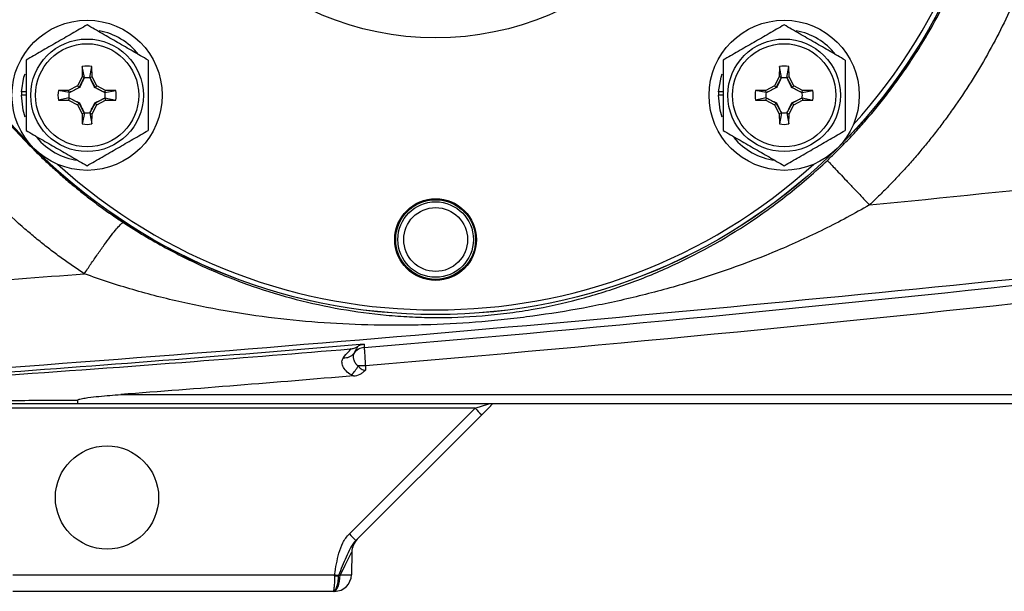
# Model space of a CAD drawing. Units: inches. Extents: x -32.8 to 34.4, y -13.4 to 24.1.
# Drawn here: x -30.6 to -26.5, y 2.7 to 5.1 of the extents above; entities that cross this region are included whole.
import ezdxf

# ---------------------------------------------------------------- set-up
doc = ezdxf.new("R2010")
doc.units = ezdxf.units.IN
doc.header["$MEASUREMENT"] = 0

msp = doc.modelspace()

# ---------------------------------------------------------------- linework, layer by layer
at = {"color": 7, "linetype": 'Continuous', "lineweight": 25}
for p, q in [((-30.3282, 4.8664), (-30.329, 4.8233)), ((-30.3196, 4.8208), (-30.3282, 4.8664)), ((-30.2969, 4.8208), (-30.2883, 4.8664)), ((-30.2875, 4.8233), (-30.2883, 4.8664)), ((-27.4052, 4.8664), (-27.4059, 4.8233)), ((-27.3965, 4.8208), (-27.4052, 4.8664)), ((-27.3738, 4.8208), (-27.3652, 4.8664)), ((-27.3644, 4.8233), (-27.3652, 4.8664)), ((-30.329, 4.8233), (-30.3486, 4.7864)), ((-30.3415, 4.7793), (-30.3198, 4.8201)), ((-30.3196, 4.8208), (-30.329, 4.8233)), ((-30.2969, 4.8208), (-30.2875, 4.8233)), ((-30.2967, 4.8201), (-30.275, 4.7793)), ((-30.2679, 4.7864), (-30.2875, 4.8233)), ((-27.4059, 4.8233), (-27.4255, 4.7864)), ((-27.4184, 4.7793), (-27.3967, 4.8201)), ((-27.3965, 4.8208), (-27.4059, 4.8233)), ((-27.3738, 4.8208), (-27.3644, 4.8233)), ((-27.3736, 4.8201), (-27.3519, 4.7793)), ((-27.3448, 4.7864), (-27.3644, 4.8233)), ((-30.5642, 4.7599), (-30.5835, 4.7599)), ((-30.3855, 4.7668), (-30.4286, 4.766)), ((-30.3831, 4.7574), (-30.4286, 4.766)), ((-30.3486, 4.7864), (-30.3855, 4.7668)), ((-30.3831, 4.7574), (-30.3855, 4.7668)), ((-30.3824, 4.7576), (-30.3415, 4.7793)), ((-30.3415, 4.7793), (-30.3486, 4.7864)), ((-30.3404, 4.7781), (-30.3415, 4.7793)), ((-30.2761, 4.7781), (-30.275, 4.7793)), ((-30.275, 4.7793), (-30.2679, 4.7864)), ((-30.275, 4.7793), (-30.2342, 4.7576)), ((-30.231, 4.7668), (-30.2679, 4.7864)), ((-30.2334, 4.7574), (-30.231, 4.7668)), ((-30.2334, 4.7574), (-30.1879, 4.766)), ((-30.1879, 4.766), (-30.231, 4.7668)), ((-27.6411, 4.7599), (-27.6604, 4.7599)), ((-27.4624, 4.7668), (-27.5056, 4.766)), ((-27.46, 4.7574), (-27.5056, 4.766)), ((-27.4255, 4.7864), (-27.4624, 4.7668)), ((-27.46, 4.7574), (-27.4624, 4.7668)), ((-27.4593, 4.7576), (-27.4184, 4.7793)), ((-27.4184, 4.7793), (-27.4255, 4.7864)), ((-27.4173, 4.7781), (-27.4184, 4.7793)), ((-27.3531, 4.7781), (-27.3519, 4.7793)), ((-27.3519, 4.7793), (-27.3448, 4.7864)), ((-27.3519, 4.7793), (-27.3111, 4.7576)), ((-27.3079, 4.7668), (-27.3448, 4.7864)), ((-27.3103, 4.7574), (-27.3079, 4.7668)), ((-27.3103, 4.7574), (-27.2648, 4.766)), ((-27.2648, 4.766), (-27.3079, 4.7668)), ((-30.5642, 4.746), (-30.5838, 4.746)), ((-30.3831, 4.7347), (-30.4286, 4.726)), ((-30.4286, 4.726), (-30.3855, 4.7253)), ((-30.3831, 4.7347), (-30.3855, 4.7253)), ((-30.3855, 4.7253), (-30.3486, 4.7056)), ((-30.3415, 4.7127), (-30.3824, 4.7344)), ((-30.3415, 4.7127), (-30.3486, 4.7056)), ((-30.3404, 4.7139), (-30.3415, 4.7127)), ((-30.3198, 4.6719), (-30.3415, 4.7127)), ((-30.275, 4.7127), (-30.2967, 4.6719)), ((-30.2761, 4.7139), (-30.275, 4.7127)), ((-30.2342, 4.7344), (-30.275, 4.7127)), ((-30.275, 4.7127), (-30.2679, 4.7056)), ((-30.2679, 4.7056), (-30.231, 4.7253)), ((-30.2334, 4.7347), (-30.231, 4.7253)), ((-30.2334, 4.7347), (-30.1879, 4.726)), ((-30.231, 4.7253), (-30.1879, 4.726)), ((-27.6411, 4.746), (-27.6608, 4.746)), ((-27.46, 4.7347), (-27.5056, 4.726)), ((-27.5056, 4.726), (-27.4624, 4.7253)), ((-27.46, 4.7347), (-27.4624, 4.7253)), ((-27.4624, 4.7253), (-27.4255, 4.7056)), ((-27.4184, 4.7127), (-27.4593, 4.7344)), ((-27.4184, 4.7127), (-27.4255, 4.7056)), ((-27.4173, 4.7139), (-27.4184, 4.7127)), ((-27.3967, 4.6719), (-27.4184, 4.7127)), ((-27.3519, 4.7127), (-27.3736, 4.6719)), ((-27.3531, 4.7139), (-27.3519, 4.7127)), ((-27.3111, 4.7344), (-27.3519, 4.7127)), ((-27.3519, 4.7127), (-27.3448, 4.7056)), ((-27.3448, 4.7056), (-27.3079, 4.7253)), ((-27.3103, 4.7347), (-27.3079, 4.7253)), ((-27.3103, 4.7347), (-27.2648, 4.726)), ((-27.3079, 4.7253), (-27.2648, 4.726)), ((-30.3486, 4.7056), (-30.329, 4.6687)), ((-30.3196, 4.6712), (-30.329, 4.6687)), ((-30.329, 4.6687), (-30.3282, 4.6256)), ((-30.3196, 4.6712), (-30.3282, 4.6256)), ((-30.2969, 4.6712), (-30.2875, 4.6687)), ((-30.2969, 4.6712), (-30.2883, 4.6256)), ((-30.2883, 4.6256), (-30.2875, 4.6687)), ((-30.2875, 4.6687), (-30.2679, 4.7056)), ((-27.4255, 4.7056), (-27.4059, 4.6687)), ((-27.3965, 4.6712), (-27.4059, 4.6687)), ((-27.4059, 4.6687), (-27.4052, 4.6256)), ((-27.3965, 4.6712), (-27.4052, 4.6256)), ((-27.3738, 4.6712), (-27.3644, 4.6687)), ((-27.3738, 4.6712), (-27.3652, 4.6256)), ((-27.3652, 4.6256), (-27.3644, 4.6687)), ((-27.3644, 4.6687), (-27.3448, 4.7056)), ((-29.1411, 3.6108), (-29.1408, 3.593)), ((-30.1668, 3.4903), (-22.9268, 3.4903)), ((-28.6814, 3.4323), (-30.7758, 3.4323)), ((-22.9268, 3.4516), (-30.3487, 3.4516)), ((-29.2084, 2.9053), (-28.6814, 3.4323)), ((-28.6814, 3.4323), (-28.6234, 3.4516)), ((-28.6168, 3.4419), (-28.6535, 3.4052)), ((-28.6131, 3.45), (-28.6125, 3.4516)), ((-28.6535, 3.4052), (-29.1806, 2.8781)), ((-29.1982, 2.8293), (-29.1998, 2.7339)), ((-30.6196, 2.7339), (-29.2702, 2.7339)), ((-29.2769, 2.6642), (-30.6196, 2.6642)), ((-29.2707, 2.6642), (-29.2737, 2.6642))]:
    msp.add_line(p, q, dxfattribs=at)
at = {"color": 7, "linetype": 'Continuous', "lineweight": 25, "flags": 128}
for points in [[(-30.5835, 4.7599), (-30.573, 4.8225), (-30.5685, 4.8366)], [(-27.6604, 4.7599), (-27.6499, 4.8225), (-27.6454, 4.8366)], [(-30.5683, 4.6548), (-30.5765, 4.683), (-30.5838, 4.746)], [(-27.6452, 4.6548), (-27.6535, 4.683), (-27.6608, 4.746)], [(-29.2754, 2.6642), (-29.27, 2.6656), (-29.2647, 2.6695), (-29.2599, 2.6759), (-29.2556, 2.6844), (-29.2521, 2.6949), (-29.2494, 2.7069), (-29.2478, 2.7199), (-29.2471, 2.7335)]]:
    msp.add_lwpolyline(points, dxfattribs=at)
at = {"color": 7, "linetype": 'Continuous', "lineweight": 25}
for centre, radius in [((-28.8467, 6.2076), 2.3822), ((-28.8467, 6.2076), 2.3819), ((-28.8467, 6.2076), 1.2205), ((-30.3083, 4.746), 0.315), ((-27.3852, 4.746), 0.315), ((-30.3083, 4.746), 0.2362), ((-30.3083, 4.746), 0.2165), ((-27.3852, 4.746), 0.2362), ((-27.3852, 4.746), 0.2165), ((-28.8467, 4.1406), 0.1713), ((-28.8467, 4.1406), 0.1673), ((-28.8467, 4.1406), 0.1585), ((-28.8467, 4.1406), 0.1339), ((-30.2247, 3.0579), 0.2165)]:
    msp.add_circle(centre, radius, dxfattribs=at)
for centre, radius, start, end in [((-28.8467, 6.2076), 2.3622, 317.8423, 0), ((-30.3083, 4.746), 0.2756, 38.5781, 79.3929), ((-27.3852, 4.746), 0.2756, 38.5781, 79.3929), ((-30.3083, 4.746), 0.122, 80.5703, 99.4297), ((-27.3852, 4.746), 0.122, 80.5703, 99.4297), ((-30.3083, 4.746), 0.2756, 177.1123, 180), ((-30.3083, 4.746), 0.122, 170.5703, 189.4297), ((-30.3083, 4.746), 0.122, 350.5703, 9.4297), ((-27.3852, 4.746), 0.2756, 177.1123, 180), ((-27.3852, 4.746), 0.122, 170.5703, 189.4297), ((-27.3852, 4.746), 0.122, 350.5703, 9.4297), ((-30.3083, 4.746), 0.122, 260.5703, 279.4297), ((-27.3852, 4.746), 0.122, 260.5703, 279.4297), ((-30.3083, 4.746), 0.2756, 220.1525, 261.7375), ((-27.3852, 4.746), 0.2756, 220.1525, 261.7375), ((-28.8467, 6.2076), 2.3622, 227.8423, 312.1577), ((-29.1414, 3.6288), 0.0591, 94.7272, 144.6743), ((-29.2286, 3.6945), 0.0501, 264.3574, 321.1146), ((-29.2811, 3.661), 0.1203, 312.5462, 335.0363), ((-29.1018, 0.6643), 2.9468, 90.7641, 91.3648), ((-28.1197, 3.9803), 0.7847, 224.2961, 227.1357), ((-28.6468, 3.4533), 0.7847, 224.2961, 227.1357), ((-29.1194, 2.8279), 0.0787, 135, 179), ((-29.2707, 2.7351), 0.0709, 270, 359), ((-29.2626, 3.2084), 0.4787, 269.0673, 270.9327), ((-28.9473, 4.8088), 2.1, 261.1533, 261.5958)]:
    msp.add_arc(centre, radius, start, end, dxfattribs=at)
for centre, major_axis, ratio, start_param, end_param in [((-29.2797, 2.6676), (0.0816, 0.1617), 0.003299, 6.276353, 7.436017), ((-29.2786, 2.7351), (0.0787, -0.0012), 0.015705, 5.123494, 6.283158)]:
    msp.add_ellipse(centre, major_axis=major_axis, ratio=ratio, start_param=start_param, end_param=end_param, dxfattribs=at)
for points, knots in [([(-30.1481, 8.2082), (-30.1569, 8.2025), (-30.1745, 8.1909), (-30.2006, 8.1731), (-30.2266, 8.1549), (-30.2525, 8.1362), (-30.2783, 8.1171), (-30.3039, 8.0976), (-30.3294, 8.0776), (-30.3547, 8.0572), (-30.3799, 8.0364), (-30.4048, 8.0151), (-30.4297, 7.9934), (-30.4543, 7.9712), (-30.4787, 7.9486), (-30.5029, 7.9256), (-30.5269, 7.9021), (-30.5506, 7.8782), (-30.5741, 7.8538), (-30.6208, 7.8041), (-30.6899, 7.725), (-30.7782, 7.6111), (-30.8634, 7.4859), (-30.9398, 7.3561), (-31.0086, 7.2207), (-31.065, 7.0901), (-31.1163, 6.9488), (-31.1721, 6.7589), (-31.2198, 6.5094), (-31.2327, 6.3096), (-31.2329, 6.1108), (-31.2245, 5.976), (-31.1958, 5.7805), (-31.1639, 5.6294), (-31.1184, 5.4728), (-31.0676, 5.3317), (-31.0117, 5.2011), (-30.9438, 5.0662), (-30.8682, 4.937), (-30.7839, 4.8119), (-30.6959, 4.6974), (-30.6209, 4.6109), (-30.5616, 4.548), (-30.5191, 4.5051), (-30.4758, 4.4635), (-30.4318, 4.4234), (-30.3872, 4.3847), (-30.342, 4.3473), (-30.2963, 4.3114), (-30.25, 4.2769), (-30.2034, 4.2436), (-30.1718, 4.2225), (-30.156, 4.212)], [0, 0, 0, 0, 0.006663, 0.013357, 0.020081, 0.026836, 0.033622, 0.040438, 0.047285, 0.054163, 0.061071, 0.068011, 0.074981, 0.081982, 0.089014, 0.096077, 0.103171, 0.110296, 0.117453, 0.12464, 0.153529, 0.183953, 0.215914, 0.249413, 0.279288, 0.312099, 0.339435, 0.37449, 0.437384, 0.499922, 0.500974, 0.563293, 0.585226, 0.62613, 0.660995, 0.688446, 0.721122, 0.750891, 0.784077, 0.815912, 0.846399, 0.875539, 0.888404, 0.901176, 0.913854, 0.926439, 0.93893, 0.951329, 0.963635, 0.975849, 0.98797, 1, 1, 1, 1]), ([(-27.204, 4.4728), (-27.1966, 4.4798), (-27.1817, 4.4941), (-27.1594, 4.5161), (-27.137, 4.5387), (-27.1144, 4.5621), (-27.0918, 4.5863), (-27.0691, 4.6112), (-27.0464, 4.6368), (-27.0237, 4.6633), (-27.001, 4.6905), (-26.9783, 4.7185), (-26.9557, 4.7473), (-26.9331, 4.777), (-26.9107, 4.8075), (-26.88, 4.8507), (-26.8373, 4.9141), (-26.7806, 5.006), (-26.7165, 5.1228), (-26.6635, 5.235), (-26.6231, 5.3328), (-26.5957, 5.4062), (-26.5713, 5.4785), (-26.5497, 5.5495), (-26.5309, 5.6192), (-26.5147, 5.6874), (-26.5009, 5.754), (-26.4893, 5.8189), (-26.4797, 5.8821), (-26.4721, 5.9434), (-26.4663, 6.0029), (-26.462, 6.0605), (-26.4603, 6.0982), (-26.4595, 6.1167)], [0, 0, 0, 0, 0.0165866, 0.0334952, 0.0507257, 0.0682781, 0.0861525, 0.1043489, 0.1228673, 0.1417076, 0.1608698, 0.180354, 0.2001602, 0.2202884, 0.2407385, 0.2615105, 0.3062208, 0.3645642, 0.4365389, 0.5221427, 0.5656032, 0.6079466, 0.6491729, 0.6892822, 0.7282744, 0.7661495, 0.8029077, 0.8385488, 0.873073, 0.9064802, 0.9387704, 0.9699437, 1, 1, 1, 1]), ([(-26.1986, 6.0689), (-26.1992, 6.0586), (-26.2004, 6.0379), (-26.2026, 6.007), (-26.2051, 5.9761), (-26.208, 5.9452), (-26.2113, 5.9144), (-26.2149, 5.8836), (-26.2189, 5.8529), (-26.2233, 5.8222), (-26.228, 5.7915), (-26.2331, 5.7609), (-26.2386, 5.7303), (-26.2444, 5.6998), (-26.2664, 5.5915), (-26.3147, 5.4076), (-26.3939, 5.1975), (-26.4694, 5.0353), (-26.532, 4.917), (-26.6004, 4.8021), (-26.661, 4.7113), (-26.7104, 4.6427), (-26.7464, 4.595), (-26.7834, 4.5482), (-26.8215, 4.5022), (-26.8606, 4.4572), (-26.9007, 4.413), (-26.9419, 4.3697), (-26.984, 4.3272), (-27.0129, 4.2996), (-27.0273, 4.2858)], [0, 0, 0, 0, 0.0154082, 0.0308053, 0.0461944, 0.061578, 0.0769593, 0.0923408, 0.1077255, 0.1231161, 0.1385155, 0.1539265, 0.1693517, 0.184794, 0.200256, 0.3339468, 0.4673787, 0.5339565, 0.600303, 0.6666105, 0.7330672, 0.7627736, 0.7924326, 0.8220595, 0.8516696, 0.8812783, 0.9109007, 0.9405519, 0.9702468, 1, 1, 1, 1]), ([(-30.3198, 3.9969), (-30.328, 4.0023), (-30.3444, 4.0131), (-30.3688, 4.0298), (-30.393, 4.0467), (-30.417, 4.064), (-30.4409, 4.0817), (-30.4645, 4.0996), (-30.488, 4.118), (-30.5112, 4.1366), (-30.5343, 4.1557), (-30.5573, 4.175), (-30.6134, 4.2237), (-30.7002, 4.3054), (-30.8107, 4.4252), (-30.9129, 4.552), (-31.0061, 4.6849), (-31.0908, 4.824), (-31.1659, 4.9673), (-31.2316, 5.1143), (-31.288, 5.2644), (-31.3356, 5.4186), (-31.366, 5.5425), (-31.3847, 5.6339), (-31.3953, 5.6916), (-31.4048, 5.7496), (-31.413, 5.8079), (-31.4202, 5.8666), (-31.4241, 5.9059), (-31.426, 5.9255)], [0, 0, 0, 0, 0.012823, 0.0256615, 0.0385182, 0.0513954, 0.0642957, 0.0772215, 0.0901755, 0.1031601, 0.1161778, 0.1292313, 0.1423229, 0.2132096, 0.2846251, 0.354856, 0.4256045, 0.4962251, 0.5671172, 0.6364118, 0.7059787, 0.776005, 0.8466569, 0.8720549, 0.8975097, 0.9230265, 0.9486107, 0.974267, 1, 1, 1, 1]), ([(-30.3083, 5.0415), (-30.3291, 5.0294), (-30.3502, 5.0173), (-30.3927, 4.9927), (-30.4142, 4.9803), (-30.4468, 4.9615), (-30.4578, 4.9552), (-30.4794, 4.9427), (-30.4901, 4.9365), (-30.5221, 4.918), (-30.5432, 4.9058), (-30.5642, 4.8938)], [0, 0, 0, 0, 0.25, 0.25, 0.5, 0.5, 0.625, 0.625, 0.75, 0.75, 1, 1, 1, 1]), ([(-30.0523, 4.8938), (-30.0732, 4.9058), (-30.0943, 4.918), (-30.1368, 4.9425), (-30.1583, 4.9549), (-30.1909, 4.9738), (-30.2019, 4.9801), (-30.2235, 4.9926), (-30.2342, 4.9988), (-30.2662, 5.0173), (-30.2873, 5.0294), (-30.3083, 5.0415)], [0, 0, 0, 0, 0.25, 0.25, 0.5, 0.5, 0.625, 0.625, 0.75, 0.75, 1, 1, 1, 1]), ([(-27.3852, 5.0415), (-27.4061, 5.0294), (-27.4271, 5.0173), (-27.4696, 4.9927), (-27.4911, 4.9803), (-27.5238, 4.9615), (-27.5347, 4.9552), (-27.5563, 4.9427), (-27.567, 4.9365), (-27.5991, 4.918), (-27.6202, 4.9058), (-27.6411, 4.8938)], [0, 0, 0, 0, 0.25, 0.25, 0.5, 0.5, 0.625, 0.625, 0.75, 0.75, 1, 1, 1, 1]), ([(-27.1293, 4.8938), (-27.1502, 4.9058), (-27.1712, 4.918), (-27.2137, 4.9425), (-27.2352, 4.9549), (-27.2679, 4.9738), (-27.2788, 4.9801), (-27.3004, 4.9926), (-27.3111, 4.9988), (-27.3432, 5.0173), (-27.3643, 5.0294), (-27.3852, 5.0415)], [0, 0, 0, 0, 0.25, 0.25, 0.5, 0.5, 0.625, 0.625, 0.75, 0.75, 1, 1, 1, 1]), ([(-30.5642, 4.8938), (-30.5642, 4.8697), (-30.5642, 4.8451), (-30.5642, 4.7958), (-30.5642, 4.7709), (-30.5642, 4.721), (-30.5642, 4.6957), (-30.5642, 4.6463), (-30.5642, 4.6221), (-30.5642, 4.5983)], [0, 0, 0, 0, 0.25, 0.25, 0.5, 0.5, 0.75, 0.75, 1, 1, 1, 1]), ([(-30.0523, 4.8938), (-30.0523, 4.8697), (-30.0523, 4.8451), (-30.0523, 4.7958), (-30.0523, 4.7709), (-30.0523, 4.721), (-30.0523, 4.6957), (-30.0523, 4.6463), (-30.0523, 4.6221), (-30.0523, 4.5983)], [0, 0, 0, 0, 0.25, 0.25, 0.5, 0.5, 0.75, 0.75, 1, 1, 1, 1]), ([(-27.6411, 4.8938), (-27.6411, 4.8697), (-27.6411, 4.8451), (-27.6411, 4.7958), (-27.6411, 4.7709), (-27.6411, 4.721), (-27.6411, 4.6957), (-27.6411, 4.6463), (-27.6411, 4.6221), (-27.6411, 4.5983)], [0, 0, 0, 0, 0.25, 0.25, 0.5, 0.5, 0.75, 0.75, 1, 1, 1, 1]), ([(-27.1293, 4.8938), (-27.1293, 4.8697), (-27.1293, 4.8451), (-27.1293, 4.7958), (-27.1293, 4.7709), (-27.1293, 4.721), (-27.1293, 4.6957), (-27.1293, 4.6463), (-27.1293, 4.6221), (-27.1293, 4.5983)], [0, 0, 0, 0, 0.25, 0.25, 0.5, 0.5, 0.75, 0.75, 1, 1, 1, 1]), ([(-30.3198, 4.8201), (-30.3231, 4.8133), (-30.3264, 4.8064), (-30.3331, 4.7925), (-30.3366, 4.7854), (-30.3404, 4.7781)], [0, 0, 0, 0, 0.5, 0.5, 1, 1, 1, 1]), ([(-30.3198, 4.8201), (-30.316, 4.8207), (-30.3121, 4.821), (-30.3044, 4.821), (-30.3005, 4.8207), (-30.2967, 4.8201)], [0, 0, 0, 0, 0.5, 0.5, 1, 1, 1, 1]), ([(-30.2761, 4.7781), (-30.2799, 4.7854), (-30.2833, 4.7925), (-30.2901, 4.8064), (-30.2934, 4.8133), (-30.2967, 4.8201)], [0, 0, 0, 0, 0.5, 0.5, 1, 1, 1, 1]), ([(-27.3967, 4.8201), (-27.4, 4.8133), (-27.4033, 4.8064), (-27.4101, 4.7925), (-27.4135, 4.7854), (-27.4173, 4.7781)], [0, 0, 0, 0, 0.5, 0.5, 1, 1, 1, 1]), ([(-27.3967, 4.8201), (-27.3929, 4.8207), (-27.389, 4.821), (-27.3813, 4.821), (-27.3774, 4.8207), (-27.3736, 4.8201)], [0, 0, 0, 0, 0.5, 0.5, 1, 1, 1, 1]), ([(-27.3531, 4.7781), (-27.3568, 4.7854), (-27.3603, 4.7925), (-27.367, 4.8064), (-27.3703, 4.8133), (-27.3736, 4.8201)], [0, 0, 0, 0, 0.5, 0.5, 1, 1, 1, 1]), ([(-30.3824, 4.7344), (-30.383, 4.7383), (-30.3833, 4.7421), (-30.3833, 4.7499), (-30.383, 4.7538), (-30.3824, 4.7576)], [0, 0, 0, 0, 0.5, 0.5, 1, 1, 1, 1]), ([(-30.3404, 4.7781), (-30.3476, 4.7744), (-30.3547, 4.7709), (-30.3686, 4.7641), (-30.3755, 4.7608), (-30.3824, 4.7576)], [0, 0, 0, 0, 0.5, 0.5, 1, 1, 1, 1]), ([(-30.2341, 4.7576), (-30.241, 4.7608), (-30.2478, 4.7641), (-30.2618, 4.7709), (-30.2688, 4.7744), (-30.2761, 4.7781)], [0, 0, 0, 0, 0.5, 0.5, 1, 1, 1, 1]), ([(-30.2341, 4.7576), (-30.2336, 4.7538), (-30.2333, 4.7499), (-30.2333, 4.7421), (-30.2336, 4.7383), (-30.2341, 4.7344)], [0, 0, 0, 0, 0.5, 0.5, 1, 1, 1, 1]), ([(-27.4593, 4.7344), (-27.4599, 4.7383), (-27.4602, 4.7421), (-27.4602, 4.7499), (-27.4599, 4.7538), (-27.4593, 4.7576)], [0, 0, 0, 0, 0.5, 0.5, 1, 1, 1, 1]), ([(-27.4173, 4.7781), (-27.4246, 4.7744), (-27.4316, 4.7709), (-27.4456, 4.7641), (-27.4524, 4.7608), (-27.4593, 4.7576)], [0, 0, 0, 0, 0.5, 0.5, 1, 1, 1, 1]), ([(-27.3111, 4.7576), (-27.3179, 4.7608), (-27.3248, 4.7641), (-27.3387, 4.7709), (-27.3457, 4.7744), (-27.3531, 4.7781)], [0, 0, 0, 0, 0.5, 0.5, 1, 1, 1, 1]), ([(-27.3111, 4.7576), (-27.3105, 4.7538), (-27.3102, 4.7499), (-27.3102, 4.7421), (-27.3105, 4.7383), (-27.3111, 4.7344)], [0, 0, 0, 0, 0.5, 0.5, 1, 1, 1, 1]), ([(-30.3824, 4.7344), (-30.3755, 4.7312), (-30.3687, 4.7279), (-30.3547, 4.7211), (-30.3477, 4.7176), (-30.3404, 4.7139)], [0, 0, 0, 0, 0.5, 0.5, 1, 1, 1, 1]), ([(-30.3404, 4.7139), (-30.3366, 4.7066), (-30.3332, 4.6996), (-30.3264, 4.6856), (-30.3231, 4.6787), (-30.3198, 4.6719)], [0, 0, 0, 0, 0.5, 0.5, 1, 1, 1, 1]), ([(-30.2967, 4.6719), (-30.2934, 4.6787), (-30.2901, 4.6856), (-30.2834, 4.6995), (-30.2799, 4.7066), (-30.2761, 4.7139)], [0, 0, 0, 0, 0.5, 0.5, 1, 1, 1, 1]), ([(-30.2761, 4.7139), (-30.2689, 4.7176), (-30.2618, 4.7211), (-30.2479, 4.7279), (-30.241, 4.7312), (-30.2341, 4.7344)], [0, 0, 0, 0, 0.5, 0.5, 1, 1, 1, 1]), ([(-27.4593, 4.7344), (-27.4525, 4.7312), (-27.4456, 4.7279), (-27.4317, 4.7211), (-27.4246, 4.7176), (-27.4173, 4.7139)], [0, 0, 0, 0, 0.5, 0.5, 1, 1, 1, 1]), ([(-27.4173, 4.7139), (-27.4136, 4.7066), (-27.4101, 4.6996), (-27.4033, 4.6856), (-27.4, 4.6787), (-27.3967, 4.6719)], [0, 0, 0, 0, 0.5, 0.5, 1, 1, 1, 1]), ([(-27.3736, 4.6719), (-27.3704, 4.6787), (-27.3671, 4.6856), (-27.3603, 4.6995), (-27.3568, 4.7066), (-27.3531, 4.7139)], [0, 0, 0, 0, 0.5, 0.5, 1, 1, 1, 1]), ([(-27.3531, 4.7139), (-27.3458, 4.7176), (-27.3387, 4.7211), (-27.3248, 4.7279), (-27.3179, 4.7312), (-27.3111, 4.7344)], [0, 0, 0, 0, 0.5, 0.5, 1, 1, 1, 1]), ([(-27.0273, 4.2858), (-26.4007, 4.348), (-25.7745, 4.4144), (-24.5231, 4.5559), (-23.8979, 4.6311), (-23.2733, 4.711)], [0, 0, 0, 0, 0.5, 0.5, 1, 1, 1, 1]), ([(-30.2967, 4.6719), (-30.3005, 4.6713), (-30.3044, 4.671), (-30.3121, 4.671), (-30.316, 4.6713), (-30.3198, 4.6719)], [0, 0, 0, 0, 0.5, 0.5, 1, 1, 1, 1]), ([(-27.3736, 4.6719), (-27.3774, 4.6713), (-27.3813, 4.671), (-27.389, 4.671), (-27.3929, 4.6713), (-27.3967, 4.6719)], [0, 0, 0, 0, 0.5, 0.5, 1, 1, 1, 1]), ([(-30.5642, 4.5983), (-30.5433, 4.5862), (-30.5222, 4.5741), (-30.4797, 4.5495), (-30.4582, 4.5371), (-30.4256, 4.5183), (-30.4146, 4.5119), (-30.393, 4.4995), (-30.3823, 4.4933), (-30.3503, 4.4748), (-30.3292, 4.4626), (-30.3083, 4.4505)], [0, 0, 0, 0, 0.25, 0.25, 0.5, 0.5, 0.625, 0.625, 0.75, 0.75, 1, 1, 1, 1]), ([(-30.3083, 4.4505), (-30.2874, 4.4626), (-30.2663, 4.4747), (-30.2238, 4.4993), (-30.2023, 4.5117), (-30.1697, 4.5305), (-30.1587, 4.5368), (-30.1371, 4.5493), (-30.1264, 4.5555), (-30.0944, 4.574), (-30.0733, 4.5862), (-30.0523, 4.5983)], [0, 0, 0, 0, 0.25, 0.25, 0.5, 0.5, 0.625, 0.625, 0.75, 0.75, 1, 1, 1, 1]), ([(-27.6411, 4.5983), (-27.6202, 4.5862), (-27.5991, 4.5741), (-27.5566, 4.5495), (-27.5351, 4.5371), (-27.5025, 4.5183), (-27.4916, 4.5119), (-27.4699, 4.4995), (-27.4592, 4.4933), (-27.4272, 4.4748), (-27.4061, 4.4626), (-27.3852, 4.4505)], [0, 0, 0, 0, 0.25, 0.25, 0.5, 0.5, 0.625, 0.625, 0.75, 0.75, 1, 1, 1, 1]), ([(-27.3852, 4.4505), (-27.3643, 4.4626), (-27.3432, 4.4747), (-27.3007, 4.4993), (-27.2792, 4.5117), (-27.2466, 4.5305), (-27.2357, 4.5368), (-27.214, 4.5493), (-27.2033, 4.5555), (-27.1713, 4.574), (-27.1502, 4.5862), (-27.1293, 4.5983)], [0, 0, 0, 0, 0.25, 0.25, 0.5, 0.5, 0.625, 0.625, 0.75, 0.75, 1, 1, 1, 1]), ([(-21.4783, 4.5725), (-22.3033, 4.4561), (-23.1297, 4.3486), (-24.7844, 4.149), (-25.6128, 4.057), (-27.2712, 3.8872), (-28.1012, 3.8094), (-29.7624, 3.6678), (-30.5937, 3.6039), (-31.4255, 3.5469)], [0, 0, 0, 0, 0.25, 0.25, 0.5, 0.5, 0.75, 0.75, 1, 1, 1, 1]), ([(-30.156, 4.212), (-30.0978, 4.1737), (-30.0392, 4.1387), (-29.9206, 4.0742), (-29.8607, 4.0448), (-29.7697, 4.0046), (-29.7392, 3.9919), (-29.6778, 3.9677), (-29.6469, 3.9563), (-29.5545, 3.9242), (-29.4929, 3.9056), (-29.3691, 3.8735), (-29.3069, 3.86), (-29.1813, 3.838), (-29.1179, 3.8294), (-29.0211, 3.8204), (-28.9886, 3.818), (-28.9391, 3.8155), (-28.9225, 3.8148), (-28.8891, 3.8138), (-28.8722, 3.8135), (-28.7879, 3.8129), (-28.7201, 3.8152), (-28.6175, 3.8235), (-28.5831, 3.8271), (-28.5312, 3.8336), (-28.5139, 3.836), (-28.4795, 3.8411), (-28.4625, 3.8439), (-28.378, 3.8585), (-28.3123, 3.8728), (-28.1834, 3.9068), (-28.1201, 3.9264), (-28.0264, 3.9597), (-27.9954, 3.9714), (-27.9342, 3.9961), (-27.9039, 4.009), (-27.754, 4.0767), (-27.6386, 4.1405), (-27.4709, 4.2525), (-27.4159, 4.2926), (-27.3074, 4.379), (-27.2548, 4.4247), (-27.204, 4.4728)], [0, 0, 0, 0, 0.0625, 0.0625, 0.125, 0.125, 0.15625, 0.15625, 0.1875, 0.1875, 0.25, 0.25, 0.3125, 0.3125, 0.375, 0.375, 0.40625, 0.40625, 0.421875, 0.421875, 0.4375, 0.4375, 0.5, 0.5, 0.53125, 0.53125, 0.546875, 0.546875, 0.5625, 0.5625, 0.625, 0.625, 0.6875, 0.6875, 0.71875, 0.71875, 0.75, 0.75, 0.875, 0.875, 0.9375, 0.9375, 1, 1, 1, 1]), ([(-27.204, 4.4728), (-27.2038, 4.4726), (-27.2028, 4.4714), (-27.1984, 4.4668), (-27.1952, 4.4634), (-27.1865, 4.4542), (-27.1811, 4.4484), (-27.168, 4.4345), (-27.1604, 4.4265), (-27.1434, 4.4085), (-27.1341, 4.3986), (-27.1142, 4.3776), (-27.1036, 4.3665), (-27.082, 4.3436), (-27.071, 4.3319), (-27.049, 4.3087), (-27.038, 4.2971), (-27.0273, 4.2858)], [0, 0, 0, 0, 0.125, 0.125, 0.25, 0.25, 0.375, 0.375, 0.5, 0.5, 0.625, 0.625, 0.75, 0.75, 0.875, 0.875, 1, 1, 1, 1]), ([(-29.1462, 3.6877), (-28.1063, 3.775), (-27.0677, 3.8764), (-24.9931, 4.1054), (-23.9574, 4.233), (-22.9231, 4.3719)], [0, 0, 0, 0, 0.5, 0.5, 1, 1, 1, 1]), ([(-22.9127, 4.2955), (-23.9479, 4.1566), (-24.9845, 4.029), (-27.0608, 3.7998), (-28.1003, 3.6982), (-29.1411, 3.6108)], [0, 0, 0, 0, 0.5, 0.5, 1, 1, 1, 1]), ([(-27.0273, 4.2858), (-27.0897, 4.2496), (-27.1532, 4.2156), (-27.2821, 4.1518), (-27.3471, 4.1222), (-27.5438, 4.0395), (-27.6772, 3.9925), (-27.8809, 3.9324), (-27.9495, 3.9141), (-28.0877, 3.881), (-28.1572, 3.8663), (-28.2971, 3.8402), (-28.3675, 3.8289), (-28.4741, 3.8145), (-28.5099, 3.8102), (-28.5814, 3.8024), (-28.6171, 3.7989), (-28.7241, 3.7899), (-28.7953, 3.7858), (-28.9019, 3.7821), (-28.9374, 3.7813), (-29.0081, 3.7806), (-29.0433, 3.7807), (-29.1486, 3.7823), (-29.2184, 3.785), (-29.3575, 3.7938), (-29.4269, 3.7999), (-29.5654, 3.8156), (-29.6345, 3.8253), (-29.7728, 3.8484), (-29.8421, 3.8619), (-29.9797, 3.893), (-30.0482, 3.9105), (-30.1844, 3.9502), (-30.2522, 3.9722), (-30.3198, 3.9969)], [0, 0, 0, 0, 0.0625, 0.0625, 0.125, 0.125, 0.25, 0.25, 0.3125, 0.3125, 0.375, 0.375, 0.4375, 0.4375, 0.46875, 0.46875, 0.5, 0.5, 0.5625, 0.5625, 0.59375, 0.59375, 0.625, 0.625, 0.6875, 0.6875, 0.75, 0.75, 0.8125, 0.8125, 0.875, 0.875, 0.9375, 0.9375, 1, 1, 1, 1]), ([(-30.3198, 3.9969), (-30.311, 4.0102), (-30.3019, 4.0239), (-30.2832, 4.0514), (-30.2737, 4.0652), (-30.2549, 4.0922), (-30.2455, 4.1054), (-30.2276, 4.1301), (-30.219, 4.1417), (-30.2031, 4.1625), (-30.1959, 4.1718), (-30.183, 4.1874), (-30.1774, 4.1939), (-30.1682, 4.2038), (-30.1645, 4.2073), (-30.1589, 4.2116), (-30.1571, 4.2124), (-30.156, 4.212)], [0, 0, 0, 0, 0.125, 0.125, 0.25, 0.25, 0.375, 0.375, 0.5, 0.5, 0.625, 0.625, 0.75, 0.75, 0.875, 0.875, 1, 1, 1, 1]), ([(-30.6956, 3.5683), (-30.4167, 3.5876), (-29.919, 3.6238), (-29.4217, 3.6635), (-29.203, 3.6816)], [0.000972, 0.000972, 0.000972, 0.000972, 0.56, 0.9987161, 0.9987161, 0.9987161, 0.9987161]), ([(-29.2336, 3.6445), (-29.2265, 3.6548), (-29.2187, 3.663), (-29.2094, 3.6725), (-29.2067, 3.6752), (-29.204, 3.6783), (-29.2034, 3.6792), (-29.2029, 3.6803), (-29.2028, 3.6806), (-29.2028, 3.6812), (-29.2029, 3.6814), (-29.203, 3.6816)], [0, 0, 0, 0, 0.5, 0.5, 0.75, 0.75, 0.875, 0.875, 0.9375, 0.9375, 1, 1, 1, 1]), ([(-29.203, 3.6816), (-29.1979, 3.682), (-29.193, 3.6831), (-29.1835, 3.6864), (-29.1789, 3.6888), (-29.1747, 3.6916)], [0, 0, 0, 0, 0.5, 0.5, 1, 1, 1, 1]), ([(-29.1747, 3.6916), (-29.1742, 3.6896), (-29.176, 3.6861), (-29.182, 3.6765), (-29.1859, 3.6704), (-29.1896, 3.663)], [0, 0, 0, 0, 0.5, 0.5, 1, 1, 1, 1]), ([(-29.1747, 3.6916), (-29.1705, 3.6945), (-29.166, 3.6968), (-29.1565, 3.7001), (-29.1516, 3.7012), (-29.1465, 3.7017)], [0, 0, 0, 0, 0.5, 0.5, 1, 1, 1, 1]), ([(-29.1465, 3.7017), (-29.1465, 3.6979), (-29.1464, 3.6942), (-29.1463, 3.6906), (-29.1463, 3.6896), (-29.1463, 3.6887), (-29.1462, 3.6877)], [0, 0, 0, 0, 0.003000003, 0.003000003, 0.003000003, 0.003797963, 0.003797963, 0.003797963, 0.003797963]), ([(-29.1462, 3.6877), (-29.1462, 3.6868), (-29.146, 3.6842), (-29.1456, 3.6778), (-29.1454, 3.6753), (-29.145, 3.6696), (-29.1448, 3.6664), (-29.1443, 3.6594), (-29.144, 3.6556), (-29.1435, 3.6475), (-29.1432, 3.6433), (-29.1423, 3.6299), (-29.1417, 3.6205), (-29.1411, 3.6108)], [0, 0, 0, 0, 0.25, 0.25, 0.375, 0.375, 0.5, 0.5, 0.625, 0.625, 0.75, 0.75, 1, 1, 1, 1]), ([(-29.1997, 3.5724), (-29.2086, 3.5771), (-29.2163, 3.5829), (-29.2283, 3.5954), (-29.2328, 3.6021), (-29.237, 3.612), (-29.238, 3.6152), (-29.2392, 3.6217), (-29.2395, 3.6249), (-29.2389, 3.6339), (-29.2371, 3.6395), (-29.2336, 3.6445)], [0, 0, 0, 0, 0.25, 0.25, 0.5, 0.5, 0.625, 0.625, 0.75, 0.75, 1, 1, 1, 1]), ([(-29.1896, 3.663), (-29.1913, 3.6599), (-29.1921, 3.6564), (-29.1925, 3.6485), (-29.192, 3.6439), (-29.1896, 3.6343), (-29.1876, 3.6292), (-29.1815, 3.6192), (-29.1774, 3.6143), (-29.172, 3.6103)], [0, 0, 0, 0, 0.25, 0.25, 0.5, 0.5, 0.75, 0.75, 1, 1, 1, 1]), ([(-29.1915, 3.5684), (-29.1818, 3.5692), (-29.1725, 3.5714), (-29.1593, 3.5776), (-29.1552, 3.5801), (-29.1494, 3.5845), (-29.1476, 3.586), (-29.1441, 3.5894), (-29.1424, 3.5912), (-29.1408, 3.593)], [0, 0, 0, 0, 0.5, 0.5, 0.75, 0.75, 0.875, 0.875, 1, 1, 1, 1]), ([(-29.172, 3.6103), (-29.1683, 3.6055), (-29.1642, 3.6009), (-29.1564, 3.5958), (-29.1535, 3.5944), (-29.1473, 3.5927), (-29.1441, 3.5925), (-29.1408, 3.593)], [0, 0, 0, 0, 0.5, 0.5, 0.75, 0.75, 1, 1, 1, 1]), ([(-30.3478, 3.4663), (-30.3478, 3.4671), (-30.347, 3.4677), (-30.3454, 3.4687), (-30.3446, 3.4691), (-30.3419, 3.4701), (-30.3401, 3.4706), (-30.3346, 3.4721), (-30.3309, 3.4729), (-30.3196, 3.475), (-30.312, 3.4761), (-30.2892, 3.4792), (-30.2739, 3.4809), (-30.2281, 3.4855), (-30.1975, 3.488), (-30.1668, 3.4903)], [0, 0, 0, 0, 0.015625, 0.015625, 0.03125, 0.03125, 0.0625, 0.0625, 0.125, 0.125, 0.25, 0.25, 0.5, 0.5, 1, 1, 1, 1]), ([(-30.6559, 3.465), (-30.6434, 3.4651), (-30.631, 3.4652), (-30.6185, 3.4653), (-30.5746, 3.4657), (-30.5307, 3.466), (-30.4868, 3.4663), (-30.4868, 3.4663), (-30.4868, 3.4663), (-30.4868, 3.4663)], [0.001047284, 0.001047284, 0.001047284, 0.001047284, 0.002000001, 0.002000001, 0.002000001, 0.005348144, 0.005348144, 0.005348144, 0.005348204, 0.005348204, 0.005348204, 0.005348204]), ([(-30.4868, 3.4663), (-30.4868, 3.4663), (-30.4868, 3.4663), (-30.4868, 3.4663), (-30.4455, 3.4663), (-30.4042, 3.4663), (-30.3628, 3.4663), (-30.3578, 3.4663), (-30.3528, 3.4663), (-30.3478, 3.4663)], [-0.00000006, -0.00000006, -0.00000006, -0.00000006, 0, 0, 0, 0.003155516, 0.003155516, 0.003155516, 0.003538003, 0.003538003, 0.003538003, 0.003538003]), ([(-30.3478, 3.4663), (-30.3478, 3.464), (-30.3479, 3.462), (-30.348, 3.4584), (-30.3481, 3.4568), (-30.3483, 3.453), (-30.3485, 3.4516), (-30.3487, 3.4516)], [0, 0, 0, 0, 0.25, 0.25, 0.5, 0.5, 1, 1, 1, 1]), ([(-28.6084, 3.4505), (-28.6111, 3.4477), (-28.6139, 3.4448), (-28.6166, 3.4421), (-28.6167, 3.442), (-28.6167, 3.442), (-28.6168, 3.4419)], [0, 0, 0, 0, 0.0004285311, 0.0004285311, 0.0004285311, 0.0004373063, 0.0004373063, 0.0004373063, 0.0004373063]), ([(-29.2702, 2.7339), (-29.2679, 2.7491), (-29.2653, 2.7644), (-29.2595, 2.7947), (-29.2562, 2.8097), (-29.2477, 2.8395), (-29.2425, 2.854), (-29.2284, 2.8814), (-29.2194, 2.8943), (-29.2084, 2.9053)], [0, 0, 0, 0, 0.25, 0.25, 0.5, 0.5, 0.75, 0.75, 1, 1, 1, 1]), ([(-29.1806, 2.8781), (-29.1855, 2.8732), (-29.1899, 2.8678), (-29.1978, 2.8564), (-29.2012, 2.8505), (-29.2109, 2.8326), (-29.2165, 2.8202), (-29.2275, 2.7953), (-29.2328, 2.7827), (-29.2435, 2.7572), (-29.2489, 2.7444), (-29.2542, 2.7314)], [0, 0, 0, 0, 0.125, 0.125, 0.25, 0.25, 0.5, 0.5, 0.75, 0.75, 1, 1, 1, 1]), ([(-29.2548, 2.7297), (-29.2549, 2.7253), (-29.2552, 2.7209), (-29.2559, 2.7124), (-29.2564, 2.7082), (-29.2576, 2.7003), (-29.2583, 2.6965), (-29.2599, 2.6894), (-29.2608, 2.6861), (-29.2629, 2.6801), (-29.264, 2.6774), (-29.2663, 2.6727), (-29.2675, 2.6707), (-29.2701, 2.6675), (-29.2714, 2.6663), (-29.2741, 2.6647), (-29.2755, 2.6642), (-29.2769, 2.6642)], [0, 0, 0, 0, 0.125, 0.125, 0.25, 0.25, 0.375, 0.375, 0.5, 0.5, 0.625, 0.625, 0.75, 0.75, 0.875, 0.875, 1, 1, 1, 1]), ([(-29.2704, 2.7297), (-29.2704, 2.7253), (-29.2705, 2.7209), (-29.2707, 2.7124), (-29.2709, 2.7082), (-29.2712, 2.7003), (-29.2714, 2.6965), (-29.2719, 2.6894), (-29.2722, 2.6861), (-29.2728, 2.6801), (-29.2731, 2.6774), (-29.2738, 2.6727), (-29.2742, 2.6707), (-29.2749, 2.6675), (-29.2753, 2.6663), (-29.2761, 2.6647), (-29.2765, 2.6642), (-29.2769, 2.6642)], [0, 0, 0, 0, 0.125, 0.125, 0.25, 0.25, 0.375, 0.375, 0.5, 0.5, 0.625, 0.625, 0.75, 0.75, 0.875, 0.875, 1, 1, 1, 1])]:
    msp.add_open_spline(points, degree=3, knots=knots, dxfattribs=at)
for points in [[(-30.3196, 4.8208), (-30.3197, 4.8206), (-30.3197, 4.8204), (-30.3198, 4.8201)], [(-30.2969, 4.8208), (-30.2968, 4.8206), (-30.2968, 4.8204), (-30.2967, 4.8201)], [(-27.3965, 4.8208), (-27.3966, 4.8206), (-27.3967, 4.8204), (-27.3967, 4.8201)], [(-27.3738, 4.8208), (-27.3738, 4.8206), (-27.3737, 4.8204), (-27.3736, 4.8201)], [(-30.3831, 4.7574), (-30.3828, 4.7574), (-30.3826, 4.7575), (-30.3824, 4.7576)], [(-30.2334, 4.7574), (-30.2337, 4.7574), (-30.2339, 4.7575), (-30.2342, 4.7576)], [(-27.46, 4.7574), (-27.4598, 4.7574), (-27.4595, 4.7575), (-27.4593, 4.7576)], [(-27.3103, 4.7574), (-27.3106, 4.7574), (-27.3108, 4.7575), (-27.3111, 4.7576)], [(-30.3831, 4.7347), (-30.3828, 4.7346), (-30.3826, 4.7345), (-30.3824, 4.7344)], [(-30.2334, 4.7347), (-30.2337, 4.7346), (-30.2339, 4.7345), (-30.2342, 4.7344)], [(-27.46, 4.7347), (-27.4598, 4.7346), (-27.4595, 4.7345), (-27.4593, 4.7344)], [(-27.3103, 4.7347), (-27.3106, 4.7346), (-27.3108, 4.7345), (-27.3111, 4.7344)], [(-30.3196, 4.6712), (-30.3197, 4.6714), (-30.3197, 4.6717), (-30.3198, 4.6719)], [(-30.2969, 4.6712), (-30.2968, 4.6714), (-30.2968, 4.6717), (-30.2967, 4.6719)], [(-27.3965, 4.6712), (-27.3966, 4.6714), (-27.3967, 4.6717), (-27.3967, 4.6719)], [(-27.3738, 4.6712), (-27.3738, 4.6714), (-27.3737, 4.6717), (-27.3736, 4.6719)], [(-31.426, 3.9164), (-31.0572, 3.9419), (-30.6884, 3.9687), (-30.3198, 3.9969)], [(-29.1465, 3.7017), (-29.6758, 3.6564), (-30.2053, 3.6146), (-30.7351, 3.5764)], [(-29.1915, 3.5684), (-29.5165, 3.5409), (-29.8416, 3.5149), (-30.1668, 3.4903)], [(-29.1915, 3.5684), (-29.1943, 3.5696), (-29.197, 3.571), (-29.1997, 3.5724)], [(-30.3487, 3.4516), (-30.4517, 3.4516), (-30.5547, 3.4516), (-30.6577, 3.4516)], [(-29.2704, 2.7297), (-29.2704, 2.7311), (-29.2703, 2.7325), (-29.2702, 2.7339)], [(-29.2548, 2.7297), (-29.2522, 2.731), (-29.2497, 2.7322), (-29.2471, 2.7335)], [(-29.2542, 2.7314), (-29.2544, 2.7309), (-29.2546, 2.7303), (-29.2548, 2.7297)], [(-29.2754, 2.6642), (-29.2759, 2.6642), (-29.2764, 2.6642), (-29.2769, 2.6642)]]:
    msp.add_open_spline(points, degree=3, dxfattribs=at)

doc.saveas('drawing.dxf')
